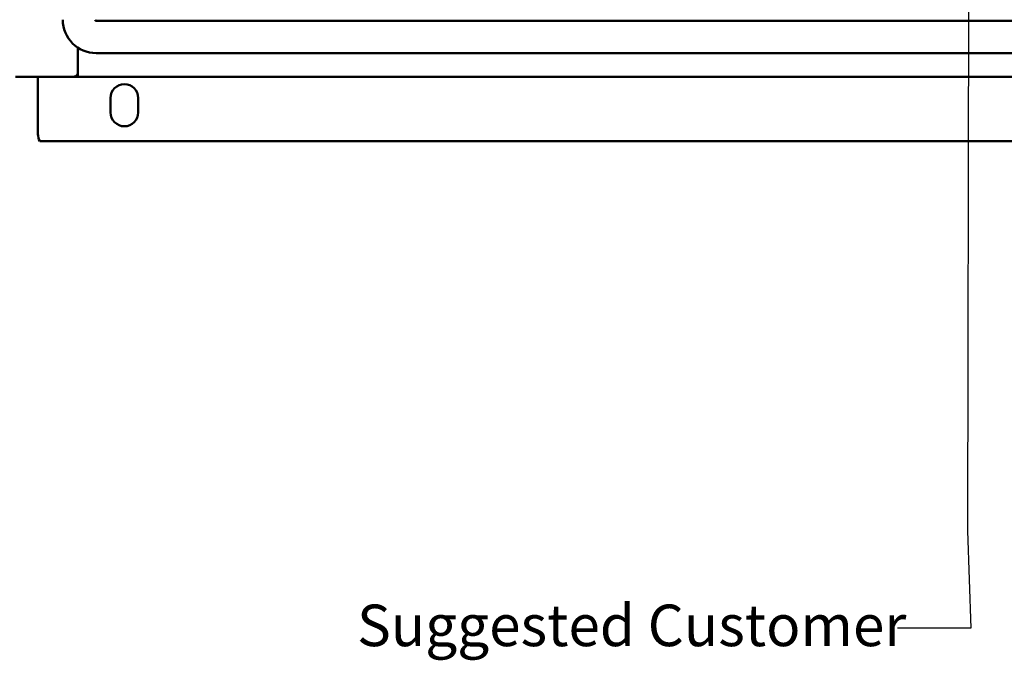
# Model space of a CAD drawing. Units: inches. Extents: x 1 to 43, y 0.5 to 33.5.
# Drawn here: x 25.4 to 31.1, y 13.7 to 17.4 of the extents above; entities that cross this region are included whole.
import ezdxf

# ---------------------------------------------------------------- set-up
doc = ezdxf.new("R2010")
doc.units = ezdxf.units.IN
doc.header["$LTSCALE"] = 2
doc.header["$MEASUREMENT"] = 0
doc.layers.add('Symbol (ANSI)', color=7, linetype='Continuous', lineweight=25)
doc.layers.add('Visible (ANSI)', color=7, linetype='Continuous', lineweight=50)
doc.styles.add('Note Text (ANSI)', font='tahoma.ttf')
doc.dimstyles.new('Default (ANSI)$7', dxfattribs={"dimscale": 2, "dimtxt": 0.12, "dimasz": 0.098425, "dimexe": 0.125, "dimexo": 0.0625, "dimgap": 0.031496, "dimtad": 0, "dimtih": 1, "dimtoh": 1, "dimrnd": 1e-08, "dimzin": 0, "dimdsep": 46, "dimtxsty": 'Note Text (ANSI)', "dimcen": 0.09, "dimdle": 0.393701, "dimclrd": 256, "dimclre": 256, "dimclrt": 256, "dimadec": 0, "dimazin": 1, "dimtfac": 1, "dimtofl": 0, "dimtmove": 0, "dimatfit": 3, "dimfxl": 1, "dimtolj": 1, "dimtzin": 4, "dimlwd": -1, "dimlwe": -1, "dimarcsym": 0})

msp = doc.modelspace()

# ---------------------------------------------------------------- linework, layer by layer
at = {"layer": 'Visible (ANSI)'}
for p, q in [((32.8072, 17.3492), (25.8145, 17.3492)), ((25.7075, 17.0476), (25.7075, 17.1949)), ((25.7082, 17.1944), (25.7082, 17.0641)), ((32.8072, 17.1626), (25.8145, 17.1626)), ((25.7082, 17.0282), (25.7082, 17.0641)), ((25.6867, 17.0267), (25.3482, 17.0267)), ((25.4775, 17.0267), (25.4775, 16.6951)), ((25.7019, 17.0267), (25.6867, 17.0267)), ((25.7019, 17.0333), (25.7019, 17.0267)), ((25.7019, 17.0267), (25.7032, 17.0267)), ((25.7082, 17.0267), (25.7032, 17.0267)), ((25.7082, 17.0267), (32.9135, 17.0267)), ((25.8975, 16.8201), (25.8975, 16.9034)), ((26.0575, 16.9034), (26.0575, 16.8201)), ((25.4887, 16.6534), (33.133, 16.6534))]:
    msp.add_line(p, q, dxfattribs=at)
for centre, radius, start, end in [((25.8145, 17.3559), 0.1933, 180, 270), ((25.8145, 17.3559), 0.00667, 180, 270), ((25.6867, 17.0476), 0.0208, 270, 0), ((25.9775, 16.9034), 0.08, 0, 180), ((25.9775, 16.8201), 0.08, 180, 0), ((25.5609, 16.6951), 0.0833, 180, 210)]:
    msp.add_arc(centre, radius, start, end, dxfattribs=at)
for points in [[(25.7082, 17.0282), (25.7061, 17.0279), (25.7041, 17.0267), (25.7019, 17.0267)], [(25.7082, 17.0474), (25.708, 17.0475), (25.7078, 17.0475), (25.7075, 17.0475)]]:
    msp.add_open_spline(points, degree=3, dxfattribs=at)

# ---------------------------------------------------------------- texts
at = {"layer": 'Symbol (ANSI)', "style": 'Note Text (ANSI)'}
msp.add_text('Suggested Customer', height=0.24, dxfattribs=at).set_placement((27.3213, 13.7369))
at = {"layer": 'Symbol (ANSI)', "insert": (30.3797, 13.9615), "char_height": 0.24, "attachment_point": 3, "style": 'Note Text (ANSI)'}
msp.add_mtext('{ }', dxfattribs=at)

# ---------------------------------------------------------------- leaders
at = {"layer": 'Symbol (ANSI)', "annotation_type": 0, "has_hookline": 1, "hookline_direction": 1, "text_width": 0.1032}
msp.add_leader([(30.868, 24.3754), (30.8472, 14.4035), (30.868, 13.8415), (30.4427, 13.8415)], dimstyle='Default (ANSI)$7', override={"dimtad": 0}, dxfattribs=at)

doc.saveas('drawing.dxf')
